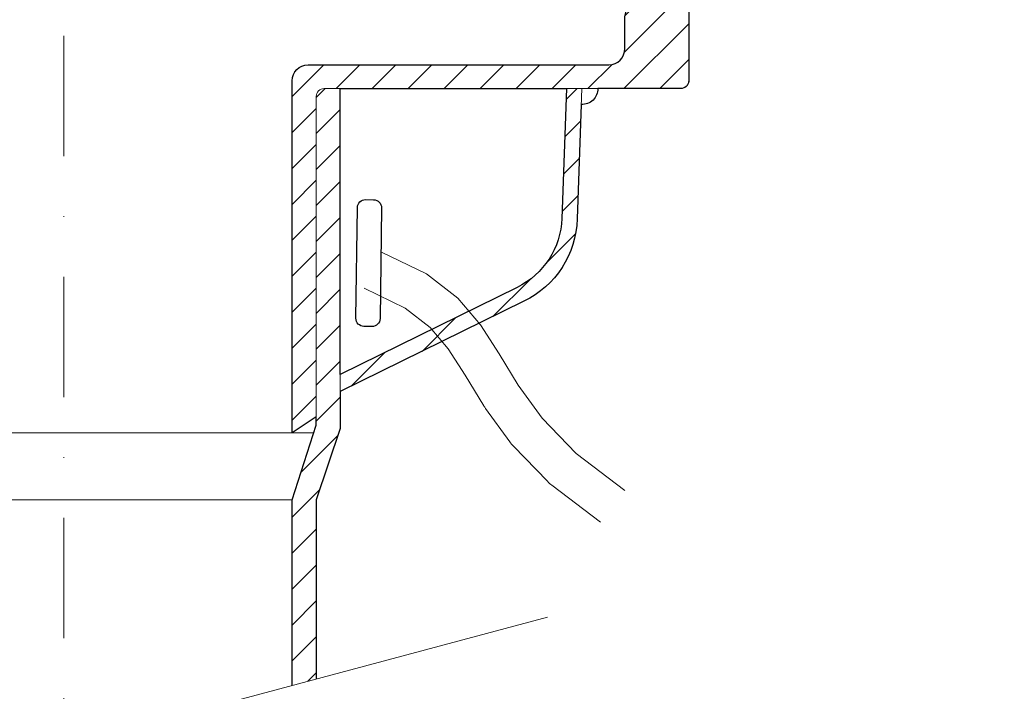
# Model space of a CAD drawing. Units: millimetres. Extents: x -4615 to 6703, y 5802 to 22714.
# Drawn here: x 398 to 521, y 15750 to 15834 of the extents above; entities that cross this region are included whole.
import ezdxf

# ---------------------------------------------------------------- set-up
doc = ezdxf.new("R2010")
doc.units = ezdxf.units.MM
doc.linetypes.add('DASHDOT2', pattern=[0.5, 0.25, -0.125, 0, -0.125])
for name, color, linetype, lineweight in [('TOPWET_TENKOU', 142, 'Continuous', 13), ('TOPWET_TLUSTOU', 142, 'Continuous', 30), ('TOPWET_ZAKLAD_TENKOU', 142, 'Continuous', 15)]:
    doc.layers.add(name, color=color, linetype=linetype, lineweight=lineweight)

msp = doc.modelspace()

# ---------------------------------------------------------------- hatches: boundary and pattern name
at = {"layer": 'TOPWET_ZAKLAD_TENKOU', "ltscale": 40}
h = msp.add_hatch(dxfattribs=at)
h.set_pattern_fill('LINE', color=256, angle=45)
h.set_pattern_definition([(45, (-27, -5505), (-2.24506403, 2.24506403), [])])
edge = h.paths.add_edge_path()
edge.add_line((495.53886, 15854.01836), (498.70579, 15859.50364))
edge.add_arc((501.30387, 15858.00364), 3, 90, 150, ccw=False)
edge.add_line((501.30387, 15861.00364), (569.90222, 15861.00364))
edge.add_line((569.90222, 15861.00364), (572.90222, 15858.00364))
edge.add_line((572.90222, 15858.00364), (572.90222, 15857.00364))
edge.add_line((572.90222, 15857.00364), (504.76797, 15857.00364))
edge.add_arc((504.76797, 15854.00364), 3, 90, 150)
edge.add_line((502.16989, 15855.50364), (497.84826, 15848.01836))
edge.add_arc((495.25019, 15849.51836), 3, 270, 330, ccw=False)
edge.add_line((495.25019, 15846.51836), (488.4897, 15846.51836))
edge.add_arc((488.4897, 15843.51836), 3, 90, 165)
edge.add_line((485.59192, 15844.29482), (483.43888, 15836.25954))
edge.add_arc((482.47295, 15836.51836), 1, 270, 345, ccw=False)
edge.add_line((482.47295, 15835.51836), (482.38839, 15835.51836))
edge.add_arc((482.38839, 15834.51836), 1, 90, 180)
edge.add_line((481.38839, 15834.51836), (481.38839, 15825.99876))
edge.add_arc((480.38839, 15825.99876), 1, -90, 0, ccw=False)
edge.add_line((480.38839, 15824.99876), (435.88839, 15824.99876))
edge.add_arc((435.88839, 15823.99876), 1, 90, 180)
edge.add_line((434.88839, 15823.99876), (434.88839, 15783.99876))
edge.add_line((434.88839, 15783.99876), (431.88839, 15781.99876))
edge.add_line((431.88839, 15781.99876), (431.88839, 15825.96592))
edge.add_arc((433.88839, 15825.96592), 2, 90, 180, ccw=False)
edge.add_line((433.88839, 15827.96592), (467.8884, 15827.96592))
edge.add_line((467.8884, 15827.96592), (471.40489, 15827.96592))
edge.add_arc((471.40489, 15829.96592), 2, 270, 360)
edge.add_line((473.40489, 15829.96592), (473.40489, 15833.94827))
edge.add_line((473.40489, 15833.94827), (475.45792, 15842.74562))
edge.add_arc((476.43176, 15842.51836), 1, 90, 166.8640035, ccw=False)
edge.add_line((476.43176, 15843.51836), (477.67284, 15843.51836))
edge.add_arc((477.67284, 15845.51836), 2, 270, 345)
edge.add_line((479.60469, 15845.00072), (481.42043, 15851.77718))
edge.add_arc((482.38636, 15851.51836), 1, 90, 165, ccw=False)
edge.add_line((482.38636, 15852.51836), (492.94078, 15852.51836))
edge.add_arc((492.94078, 15855.51836), 3, 270, 330)
h.paths.add_polyline_path([(578.90222, 15857.00364), (584.90222, 15857.00364), (584.90222, 15861.00364), (581.90222, 15861.00364), (578.90222, 15858.00364)])
h = msp.add_hatch(dxfattribs=at)
h.set_pattern_fill('LINE', color=256, angle=45)
h.set_pattern_definition([(45, (-759.7302, -5500), (-2.24506403, 2.24506403), [])])
h.paths.add_polyline_path([(467.97335, 15822.99998), (468.04346, 15824.99875), (466.1124, 15824.99875), (465.54357, 15808.78033, -0.276400969), (459.9635, 15800.15692), (453.94396, 15797.19597), (455.22985, 15795.67778), (460.81531, 15798.42521, 0.276400969), (467.47226, 15808.71283)])
h.paths.add_polyline_path([(455.22985, 15795.67778), (453.94396, 15797.19597), (449.31855, 15794.92079), (450.60444, 15793.4026)])
h.paths.add_polyline_path([(450.60444, 15793.4026), (449.31855, 15794.92079), (437.88839, 15789.29841), (437.88839, 15787.14771)])
h.paths.add_polyline_path([(434.88839, 15782.9512), (431.88839, 15773.62152), (431.88839, 15750.44893), (434.88839, 15751.25278), (434.88839, 15773.62152), (437.88839, 15782.55624), (437.88839, 15824.99876), (435.88839, 15824.99876, 0.414213562), (434.88839, 15823.99876)])

# ---------------------------------------------------------------- linework, layer by layer
at = {"layer": 'TOPWET_TENKOU', "ltscale": 40}
msp.add_line((374.88839, 15773.62152), (431.88839, 15773.62152), dxfattribs=at)
at = {"layer": 'TOPWET_TENKOU', "linetype": 'DASHDOT2', "ltscale": 60}
msp.add_lwpolyline([(403.38839, 15951.96592), (403.38839, 15742.81238)], dxfattribs=at)
at = {"layer": 'TOPWET_TENKOU', "ltscale": 40}
for points in [[(481.38839, 15834.51836), (481.38839, 15825.99876, -0.414213562), (480.38839, 15824.99876), (435.88839, 15824.99876, 0.414213562), (434.88839, 15823.99876), (434.88839, 15783.99876), (431.88839, 15781.99876), (431.88839, 15825.96592, -0.414213562), (433.88839, 15827.96592), (467.8884, 15827.96592), (471.40489, 15827.96592, 0.414213562), (473.40489, 15829.96592), (473.40489, 15833.94827)], [(481.38839, 15834.51836), (481.38839, 15825.99876, -0.414213562), (480.38839, 15824.99876), (435.88839, 15824.99876, 0.414213562), (434.88839, 15823.99876), (434.88839, 15783.99876), (431.88839, 15781.99876), (431.88839, 15825.96592, -0.414213562), (433.88839, 15827.96592), (467.8884, 15827.96592), (471.40489, 15827.96592, 0.414213562), (473.40489, 15829.96592), (473.40489, 15833.94827)], [(434.88839, 15751.25278), (434.88839, 15773.62152), (437.88839, 15782.55624), (437.88839, 15824.99876), (435.88839, 15824.99876, 0.414213562), (434.88839, 15823.99876), (434.88839, 15782.9512), (431.88839, 15773.62152), (431.88839, 15750.44893)]]:
    msp.add_lwpolyline(points, format="xyb", dxfattribs=at)
at = {"layer": 'TOPWET_TENKOU', "linetype": 'Continuous', "ltscale": 40}
msp.add_lwpolyline([(437.88839, 15789.29841), (459.9635, 15800.15692, 0.276361362), (465.54352, 15808.77886), (466.1124, 15824.99875), (468.04346, 15824.99875), (467.47219, 15808.71108, -0.276361362), (460.81531, 15798.42521), (437.88839, 15787.1477)], format="xyb", close=True, dxfattribs=at)
at = {"layer": 'TOPWET_TENKOU'}
msp.add_lwpolyline([(443.03909, 15804.57062), (448.65163, 15801.84478), (452.57943, 15798.80701), (455.40497, 15795.47102), (457.71074, 15791.85053), (460.07925, 15787.95925), (463.09298, 15783.8109), (467.33442, 15779.41918), (473.38608, 15774.79782)], dxfattribs=at)
msp.add_lwpolyline([(440.85473, 15800.073), (446.00194, 15797.57316), (449.10421, 15795.17385), (451.37008, 15792.49864), (453.46611, 15789.20748), (455.80821, 15785.3596, 0.020380983), (456.03406, 15785.02047), (459.04778, 15780.87212, 0.034942032), (459.49645, 15780.33743), (463.73789, 15775.94572, 0.03767306), (464.29981, 15775.44538), (470.35147, 15770.82401)], format="xyb", dxfattribs=at)
at = {"layer": 'TOPWET_TENKOU', "ltscale": 40}
for points in [[(372.19466, 15781.99876), (434.58213, 15781.99876)], [(343.01803, 15726.63619), (463.75876, 15758.98857)]]:
    msp.add_lwpolyline(points, dxfattribs=at)
at = {"layer": 'TOPWET_TLUSTOU', "ltscale": 40}
for points in [[(431.88839, 15750.44893), (431.88839, 15773.62152), (434.88839, 15782.9512), (434.88839, 15783.99876), (431.88839, 15781.99876), (431.88839, 15825.96592, -0.414213562), (433.88839, 15827.96592), (471.40489, 15827.96592, 0.414213562), (473.40489, 15829.96592), (473.40489, 15833.94827), (475.03761, 15840.96592), (471.38839, 15840.96592), (470.38341, 15839.96592), (468.38341, 15839.96592), (468.38341, 15858.96592, -0.414213562), (469.38341, 15859.96592), (495.33039, 15859.96592, -0.577350269), (495.41699, 15859.81592), (496.10771, 15861.00364, -0.267851498), (501.30168, 15864.00364), (653.40504, 15864.00364)], [(572.90222, 15857.00365), (504.76797, 15857.00364, 0.300730255), (501.91989, 15855.07063), (497.84826, 15848.01836, -0.281233759), (495.25019, 15846.51836), (488.4897, 15846.51836, 0.339454259), (485.59192, 15844.29482), (483.43888, 15836.25954, -0.339454259), (482.47295, 15835.51836), (482.38839, 15835.51836, 0.414213562), (481.38839, 15834.51836), (481.38063, 15825.87437, -0.378141945), (480.38839, 15824.99876), (470.04346, 15824.99876, -0.424520993), (467.97335, 15822.99998), (467.47219, 15808.71108, -0.276361362), (460.81531, 15798.42521), (437.88839, 15787.14771), (437.88839, 15782.55624), (434.88839, 15773.62152), (434.88839, 15751.25278)], [(466.1124, 15824.99875), (465.54352, 15808.77886, -0.276361362), (459.9635, 15800.15692), (437.88839, 15789.29841), (437.88839, 15824.99876), (466.1124, 15824.99876)]]:
    msp.add_lwpolyline(points, format="xyb", dxfattribs=at)
at = {"layer": 'TOPWET_TLUSTOU'}
msp.add_lwpolyline([(441.05269, 15811.12943), (442.0526, 15811.11601, -0.414213562), (443.03909, 15810.10268), (442.85328, 15796.26186, -0.414213562), (441.83995, 15795.27537), (440.84004, 15795.2888, -0.414213562), (439.85355, 15796.30213), (440.03936, 15810.14295, -0.414213562)], format="xyb", close=True, dxfattribs=at)

doc.saveas('drawing.dxf')
